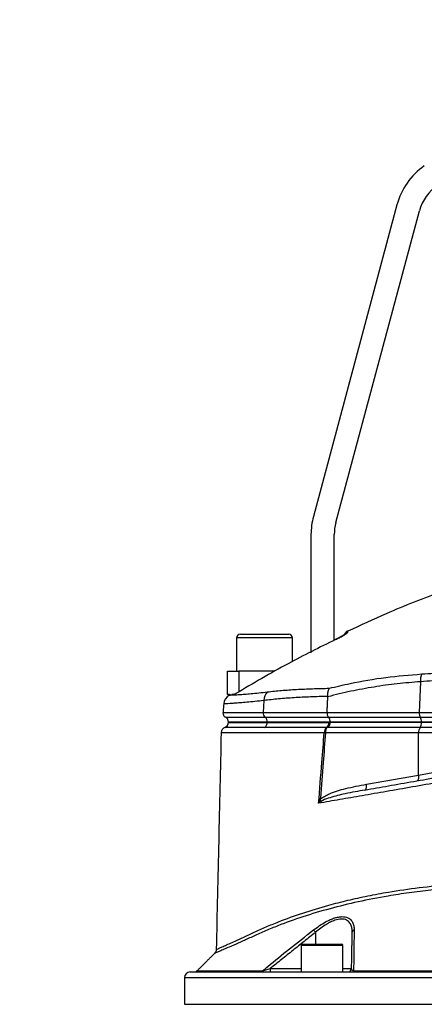
# Model space of a CAD drawing. Extents: x 0 to 9200, y 0 to 5940.
# Drawn here: x 7935 to 8109, y 2918 to 3342 of the extents above; entities that cross this region are included whole.
import ezdxf

# ---------------------------------------------------------------- set-up
doc = ezdxf.new("R2010")
doc.units = 0
doc.header["$LTSCALE"] = 5
doc.header["$MEASUREMENT"] = 0
doc.layers.get('0').update_dxf_attribs({"linetype": 'CONTINUOUS'})
doc.styles.add('ISO', font='GENISO.SHX')
doc.dimstyles.new('GEN-ISO', dxfattribs={"dimtxt": 50, "dimasz": 50, "dimexe": 40, "dimexo": 1, "dimgap": 30, "dimtad": 0, "dimtih": 1, "dimtoh": 1, "dimdec": 1, "dimdsep": 46, "dimtxsty": 'ISO', "dimcen": 2, "dimclrd": 256, "dimclre": 256, "dimclrt": 2, "dimadec": 0, "dimazin": 0, "dimtp": 0.1, "dimtm": 0.1, "dimtfac": 0.05, "dimtdec": 1, "dimtix": 1, "dimtmove": 2, "dimatfit": 3, "dimfxl": 1, "dimtolj": 1, "dimarcsym": 0})

# ---------------------------------------------------------------- blocks, each defined once
blk = doc.blocks.new('*D52')
at = {"color": 3}
for p, q in [((7853.43, 2249.92), (7853.43, 3491.34)), ((8168.43, 3324.92), (8168.43, 3491.34)), ((7888.43, 3466.34), (8133.43, 3466.34))]:
    blk.add_line(p, q, dxfattribs=at)
for points in [[(7888.43, 3472.17), (7888.43, 3460.5), (7853.43, 3466.34)], [(8133.43, 3472.17), (8133.43, 3460.5), (8168.43, 3466.34)]]:
    blk.add_solid(points, dxfattribs=at)
at = {"color": 2, "insert": (8010.93, 3521.34), "char_height": 50, "attachment_point": 5, "style": 'ISO'}
blk.add_mtext('\\A1;12.4', dxfattribs=at)

msp = doc.modelspace()

# ---------------------------------------------------------------- linework, layer by layer
at = {"color": 7, "linetype": 'Continuous'}
for p, q in [((8097.41, 3262.24), (8061.46, 3128.05)), ((8071.11, 3125.47), (8107.07, 3259.65)), ((8060.43, 3120.29), (8060.43, 3069.42)), ((8070.43, 3074.79), (8070.43, 3120.29)), ((8052.43, 3075.82), (8028.43, 3075.82)), ((8030.03, 3077.42), (8050.83, 3077.42)), ((8070.98, 3075.07), (8070.98, 3075.08)), ((8024.43, 3051.42), (8024.43, 3061.42)), ((8024.43, 3061.42), (8029.43, 3061.42)), ((8029.43, 3061.42), (8029.43, 3052.57)), ((8044.91, 3061.42), (8029.43, 3061.42)), ((8107.5, 3056.92), (8107.01, 3043.6)), ((8025.31, 3051.42), (8024.43, 3051.42)), ((8027.11, 3051.42), (8026.43, 3051.42)), ((8040.16, 3048.84), (8039.8, 3043.6)), ((8022.56, 3043.6), (8039.8, 3043.6)), ((8023.61, 3041.66), (8040.63, 3041.66)), ((8039.8, 3043.6), (8067.34, 3043.6)), ((8040.63, 3041.66), (8067.91, 3041.66)), ((8067.34, 3043.6), (8107.01, 3043.6)), ((8067.91, 3041.66), (8107.45, 3041.66)), ((8107.01, 3043.6), (8179.43, 3043.6)), ((8107.45, 3041.66), (8179.43, 3041.66)), ((8041.67, 3039.45), (8024.93, 3039.45)), ((8024.93, 3039.42), (8041.67, 3039.42)), ((8068.62, 3039.45), (8041.67, 3039.45)), ((8041.67, 3039.45), (8041.67, 3039.42)), ((8041.67, 3039.42), (8068.62, 3039.42)), ((8107.38, 3037.21), (8067.7, 3037.21)), ((8108.01, 3039.42), (8068.61, 3039.42)), ((8068.62, 3039.45), (8068.62, 3039.42)), ((8108.01, 3039.45), (8068.62, 3039.45)), ((8179.43, 3037.21), (8107.38, 3037.21)), ((8108.01, 3039.45), (8108.01, 3039.42)), ((8179.43, 3039.45), (8108.01, 3039.45)), ((8179.43, 3039.42), (8108.01, 3039.42)), ((8106.74, 3034.92), (8066.68, 3034.92)), ((8179.43, 3034.92), (8106.74, 3034.92)), ((8106.74, 3016.71), (8106.74, 3034.92)), ((8084.26, 3012.75), (8106.74, 3016.71)), ((8062.37, 2949.02), (8062.37, 2943.92)), ((8060.9, 2943.32), (8056.2, 2943.32)), ((8056.8, 2943.92), (8061.19, 2943.92)), ((8074.2, 2943.32), (8060.9, 2943.32)), ((8061.19, 2943.92), (8073.6, 2943.92)), ((8008.43, 2931.92), (8328.43, 2931.92)), ((8011.37, 2932.36), (8039.49, 2932.36)), ((8042.87, 2933.4), (8056.2, 2933.4)), ((8042.87, 2933.4), (8042.87, 2931.92)), ((8074.2, 2933.4), (8077.89, 2933.4)), ((8078.75, 2932.36), (8258.12, 2932.36)), ((8330.93, 2929.42), (8005.93, 2929.42)), ((8005.93, 2918.01), (8330.93, 2918.01))]:
    msp.add_line(p, q, dxfattribs=at)
for points in [[(8106.74, 3016.71), (8114.38, 3018.08), (8122.18, 3019.47), (8130.1, 3020.89), (8138.15, 3022.33), (8146.29, 3023.79), (8154.5, 3025.26), (8162.78, 3026.74), (8171.1, 3028.22), (8179.43, 3029.72)], [(8106.12, 3014.25), (8106.3, 3014.33), (8106.47, 3014.49), (8106.6, 3014.72), (8106.7, 3015.03), (8106.77, 3015.4), (8106.8, 3015.81), (8106.79, 3016.25), (8106.74, 3016.71)], [(8083.64, 3010.29), (8083.82, 3010.36), (8083.98, 3010.52), (8084.12, 3010.76), (8084.22, 3011.07), (8084.29, 3011.43), (8084.32, 3011.84), (8084.31, 3012.29), (8084.26, 3012.75)]]:
    msp.add_lwpolyline(points, dxfattribs=at)
for centre, radius, start, end in [((8126.39, 3254.47), 30, 125, 165), ((8126.39, 3254.47), 20, 125, 165), ((8090.43, 3120.29), 30, 165, 180), ((8090.43, 3120.29), 20, 165, 180), ((8077.25, 3076.49), 2.5, 115.1088, 163.7112), ((8030.03, 3075.82), 1.6, 90, 180), ((8050.83, 3075.82), 1.6, 0, 90), ((8077.21, 3075.82), 2.5, 114.9213, 135.9306), ((8115.92, 3057.27), 8.43, 159.2813, 182.4121), ((8027.87, 3046.91), 5, 121.7533, 175.0231), ((8026.75, 3053.92), 2.49, 296.3222, 301.2866), ((8045.23, 3048.9), 5.07, 134.1485, 180.6824), ((8024.55, 3043.42), 2, 175, 241.8927), ((8022.43, 3039.45), 2.5, 0, 61.8927), ((8041.94, 3043.37), 2.16, 173.9142, 232.3974), ((8039.02, 3039.55), 2.65, 357.9144, 52.7478), ((8110.18, 3043.3), 3.19, 174.7261, 211.065), ((8104.21, 3039.66), 3.81, 356.836, 31.6028), ((8024.26, 3034.92), 2.5, 111.2526, 178.4984), ((8022.43, 3039.58), 2.5, 291.6, 356.6364), ((8039.14, 3039.43), 2.52, 300.3591, 359.9461), ((8068.85, 3035.13), 2.71, 128.7584, 183.268), ((8070.15, 3035.19), 3.48, 143.9448, 184.3641), ((8065.49, 3039.34), 2.67, 308.4642, 1.806), ((8065.61, 3039.58), 2.91, 306.4546, 356.9444), ((8110.29, 3035.18), 3.56, 145.0103, 184.0599), ((8104.53, 3039.23), 3.48, 324.7503, 3.249), ((8070.66, 3075.28), 40.56, 263.6074, 264.3705), ((8060.27, 3002.36), 5.6, 33.3085, 42.4671), ((8002.25, 2902.59), 75.96, 37.6803, 38.673), ((8079.35, 2948.92), 1.19, 107.832, 175.4291), ((8056.8, 2943.32), 0.6, 90, 180), ((8073.6, 2943.32), 0.6, 0, 90), ((8008.43, 2929.42), 2.5, 90, 180), ((8010.31, 2933.42), 1.5, 270, 315), ((8038.6, 2933.06), 1.13, 271.3036, 322.2438), ((8076.39, 2933.42), 1.5, 270, 359), ((8078.07, 2932.67), 0.747, 275.8857, 336.0301)]:
    msp.add_arc(centre, radius, start, end, dxfattribs=at)
for points, knots in [([(8126.01, 3098.76), (8122.97, 3097.75), (8111.73, 3094.04), (8095.08, 3087.39), (8081.75, 3081.19), (8076.25, 3078.63)], [0, 0, 0, 0, 0.178859, 0.661085, 1, 1, 1, 1]), ([(8076.19, 3078.75), (8076.19, 3078.75), (8076.2, 3079.02), (8076.18, 3078.55), (8076.16, 3078.08)], [0, 0, 0, 0, 0.0004495, 1, 1, 1, 1]), ([(8070.98, 3075.07), (8064.15, 3071.68), (8049.56, 3064.46), (8035.55, 3056.2), (8028.1, 3051.8)], [0, 0, 0, 0, 0.468655, 1, 1, 1, 1]), ([(8070.98, 3075.07), (8071.54, 3075.34), (8072.66, 3075.89), (8074.13, 3076.69), (8075.26, 3077.35), (8076, 3077.86), (8076.11, 3078.01), (8076.16, 3078.08)], [0, 0, 0, 0, 0.217459, 0.437265, 0.632211, 0.815654, 1, 1, 1, 1]), ([(8075.43, 3077.53), (8075.43, 3077.53), (8075.44, 3077.54), (8075.37, 3077.48), (8075.14, 3077.33), (8074.67, 3077.03), (8073.94, 3076.61), (8072.98, 3076.09), (8072.06, 3075.61), (8071.46, 3075.32), (8071.25, 3075.22)], [0, 0, 0, 0, 0.004991, 0.078302, 0.183367, 0.327782, 0.49928, 0.690719, 0.894022, 1, 1, 1, 1]), ([(8108.04, 3060.26), (8111.58, 3060.47), (8118.69, 3060.91), (8129.94, 3061.91), (8141.63, 3063.31), (8153.81, 3065.24), (8166.17, 3067.7), (8174.42, 3069.81), (8178.54, 3070.87)], [0, 0, 0, 0, 0.158147, 0.317201, 0.485217, 0.653221, 0.826606, 1, 1, 1, 1]), ([(8179.43, 3067.7), (8175.35, 3066.68), (8167.17, 3064.65), (8154.69, 3062.19), (8142.13, 3060.19), (8129.98, 3058.71), (8118.38, 3057.64), (8111.13, 3057.16), (8107.5, 3056.92)], [0, 0, 0, 0, 0.1683349, 0.3366618, 0.51007, 0.6834872, 0.8412955, 1, 1, 1, 1]), ([(8068.32, 3054.11), (8071.29, 3054.82), (8079.33, 3056.71), (8092.58, 3059.01), (8102.88, 3059.84), (8108.04, 3060.26)], [0, 0, 0, 0, 0.226346, 0.6123, 1, 1, 1, 1]), ([(8041.7, 3052.54), (8043.69, 3052.76), (8047.66, 3053.19), (8054.15, 3053.62), (8061, 3053.93), (8065.88, 3054.05), (8068.32, 3054.11)], [0, 0, 0, 0, 0.248456, 0.496915, 0.748457, 1, 1, 1, 1]), ([(8107.5, 3056.92), (8104.17, 3056.66), (8097.51, 3056.13), (8087.54, 3054.71), (8077.57, 3052.88), (8070.97, 3051.27), (8067.67, 3050.46)], [0, 0, 0, 0, 0.249034, 0.498075, 0.749035, 1, 1, 1, 1]), ([(8067.67, 3050.62), (8067.67, 3051.28), (8067.68, 3052.49), (8068.04, 3053.57), (8068.27, 3054.02), (8068.32, 3054.11), (8068.32, 3054.11)], [0, 0, 0, 0, 0.484753, 0.896845, 0.993982, 1, 1, 1, 1]), ([(8040.16, 3048.84), (8038.85, 3048.69), (8036.22, 3048.39), (8032.81, 3048.06), (8029.82, 3047.8), (8027.33, 3047.62), (8025.38, 3047.49), (8023.96, 3047.4), (8023.06, 3047.35), (8022.95, 3047.35), (8022.89, 3047.34)], [0, 0, 0, 0, 0.121959, 0.243921, 0.369381, 0.494843, 0.619468, 0.744093, 0.872335, 1, 1, 1, 1]), ([(8025.24, 3051.16), (8025.29, 3051.16), (8025.39, 3051.17), (8026.22, 3051.21), (8027.56, 3051.28), (8029.43, 3051.4), (8031.78, 3051.56), (8034.58, 3051.79), (8037.84, 3052.1), (8040.41, 3052.39), (8041.7, 3052.54)], [0, 0, 0, 0, 0.124299, 0.249186, 0.377582, 0.505977, 0.627782, 0.749585, 0.874794, 1, 1, 1, 1]), ([(8027.15, 3051.42), (8027.09, 3051.42), (8026.81, 3051.42), (8026.64, 3051.42), (8026.51, 3051.42)], [0, 0, 0, 0, 0.22147, 1, 1, 1, 1]), ([(8028.1, 3051.8), (8028.1, 3051.8), (8028.06, 3051.78), (8027.81, 3051.66), (8027.39, 3051.47), (8027.23, 3051.44), (8027.15, 3051.42)], [0, 0, 0, 0, 0.005196, 0.076335, 0.534857, 1, 1, 1, 1]), ([(8028.05, 3051.79), (8028.05, 3051.79), (8028.06, 3051.79), (8028.1, 3051.8), (8028.1, 3051.8)], [0, 0, 0, 0, 0.860579, 1, 1, 1, 1]), ([(8067.67, 3050.62), (8065.17, 3050.55), (8060.19, 3050.39), (8053.14, 3050.03), (8046.4, 3049.54), (8042.24, 3049.08), (8040.16, 3048.84)], [0, 0, 0, 0, 0.2484233, 0.4968452, 0.7484238, 1, 1, 1, 1]), ([(8067.34, 3043.6), (8067.34, 3043.37), (8067.35, 3042.92), (8067.5, 3042.3), (8067.7, 3041.88), (8067.86, 3041.71), (8067.91, 3041.66)], [0, 0, 0, 0, 0.286243, 0.572489, 0.859476, 1, 1, 1, 1]), ([(8067.91, 3041.66), (8067.94, 3041.63), (8068.1, 3041.46), (8068.34, 3041.04), (8068.57, 3040.29), (8068.6, 3039.73), (8068.62, 3039.45)], [0, 0, 0, 0, 0.070124, 0.380806, 0.69039, 1, 1, 1, 1]), ([(8040.42, 3037.25), (8038.62, 3037.25), (8035.03, 3037.25), (8030.75, 3037.25), (8027.37, 3037.25), (8024.99, 3037.25), (8023.59, 3037.25), (8023.43, 3037.25), (8023.36, 3037.25)], [0, 0, 0, 0, 0.172003, 0.344006, 0.51437, 0.685275, 0.855639, 1, 1, 1, 1]), ([(8041.67, 3039.42), (8040.67, 3039.42), (8037.65, 3039.42), (8033.4, 3039.42), (8029.83, 3039.42), (8027.53, 3039.42), (8026.08, 3039.42), (8025.23, 3039.42), (8024.86, 3039.42), (8024.95, 3039.42), (8024.96, 3039.42)], [0, 0, 0, 0, 0.0954238, 0.2881156, 0.4808073, 0.6068494, 0.7328913, 0.8589334, 0.9849754, 1, 1, 1, 1]), ([(8067.15, 3037.25), (8064.76, 3037.25), (8059.95, 3037.25), (8053.08, 3037.25), (8046.5, 3037.25), (8042.42, 3037.25), (8040.42, 3037.25)], [0, 0, 0, 0, 0.245792, 0.492296, 0.750983, 1, 1, 1, 1]), ([(8068.16, 3039.42), (8066.89, 3039.42), (8063.06, 3039.42), (8056.96, 3039.42), (8049.28, 3039.42), (8044.42, 3039.42), (8041.67, 3039.42)], [0, 0, 0, 0, 0.131158, 0.393556, 0.656821, 1, 1, 1, 1]), ([(8068.61, 3039.42), (8068.58, 3039.17), (8068.52, 3038.64), (8068.26, 3037.92), (8067.97, 3037.46), (8067.76, 3037.27), (8067.7, 3037.22), (8067.7, 3037.21)], [0, 0, 0, 0, 0.2689225, 0.5666778, 0.8664459, 0.9929937, 1, 1, 1, 1]), ([(8021.76, 3034.98), (8021.41, 3019.39), (8020.71, 2988.28), (8020, 2957.17), (8019.65, 2941.65)], [0, 0, 0, 0, 0.5010965, 1, 1, 1, 1]), ([(8066.14, 3034.98), (8063.7, 3034.98), (8058.81, 3034.98), (8051.89, 3034.98), (8045.32, 3034.98), (8039.69, 3034.98), (8035.1, 3034.98), (8031.56, 3034.98), (8028.49, 3034.98), (8025.98, 3034.98), (8024.05, 3034.98), (8022.69, 3034.98), (8021.89, 3034.98), (8021.84, 3034.98), (8021.81, 3034.98)], [0, 0, 0, 0, 0.103474, 0.206948, 0.311666, 0.416385, 0.490155, 0.563926, 0.639841, 0.715756, 0.789483, 0.86321, 0.939079, 1, 1, 1, 1]), ([(8063.71, 3004.58), (8064.17, 3010.44), (8064.97, 3020.58), (8065.79, 3030.71), (8066.14, 3034.98)], [0, 0, 0, 0, 0.578485, 1, 1, 1, 1]), ([(8223.02, 3032.25), (8219.98, 3031.73), (8213.9, 3030.68), (8203.38, 3028.86), (8191.56, 3026.8), (8178.46, 3024.53), (8165.34, 3022.25), (8152.31, 3019.98), (8139.64, 3017.78), (8127.39, 3015.65), (8115.57, 3013.59), (8104.04, 3011.59), (8092.97, 3009.66), (8082.56, 3007.85), (8072.77, 3006.15), (8066.73, 3005.1), (8063.71, 3004.58)], [0, 0, 0, 0, 0.055772, 0.111555, 0.188553, 0.265855, 0.34326, 0.420562, 0.497559, 0.570907, 0.644431, 0.717954, 0.7913, 0.863062, 0.931531, 1, 1, 1, 1]), ([(8066.68, 3034.92), (8066.34, 3030.65), (8065.58, 3021.31), (8064.83, 3011.72), (8064.42, 3006.4), (8064.4, 3006.15)], [0, 0, 0, 0, 0.445359, 0.973719, 1, 1, 1, 1]), ([(8083.64, 3010.29), (8086.98, 3010.87), (8093.79, 3012.08), (8104.57, 3013.98), (8115.87, 3015.97), (8127.56, 3018.03), (8140.09, 3020.24), (8153.37, 3022.58), (8167.45, 3025.06), (8181.73, 3027.58), (8191.29, 3029.27), (8196.07, 3030.11)], [0, 0, 0, 0, 0.0995171, 0.2029022, 0.3062878, 0.4116929, 0.5170982, 0.6362777, 0.7554576, 0.8777288, 1, 1, 1, 1]), ([(8064.4, 3006.15), (8064.6, 3006.34), (8065.27, 3007), (8066.62, 3007.84), (8068.9, 3008.92), (8071.81, 3009.97), (8077.1, 3011.41), (8081.28, 3012.19), (8084.26, 3012.75)], [0, 0, 0, 0, 0.037816, 0.128481, 0.219493, 0.393125, 0.566943, 1, 1, 1, 1]), ([(8083.64, 3010.29), (8080.8, 3009.77), (8075.72, 3008.86), (8069.71, 3007.37), (8066.3, 3006.25), (8065.14, 3005.55), (8064.95, 3005.44)], [0, 0, 0, 0, 0.443205, 0.7921, 0.966432, 1, 1, 1, 1]), ([(8063.71, 3004.58), (8063.71, 3004.58), (8063.93, 3005.11), (8064.17, 3005.63), (8064.4, 3006.15)], [0, 0, 0, 0, 0.007981, 1, 1, 1, 1]), ([(8064.95, 3005.44), (8064.53, 3005.16), (8064.11, 3004.87), (8063.72, 3004.58), (8063.71, 3004.58)], [0, 0, 0, 0, 0.991995, 1, 1, 1, 1]), ([(8260.71, 2955.35), (8258.15, 2955.74), (8253, 2956.53), (8244.55, 2957.83), (8235.53, 2959.24), (8225.86, 2960.76), (8215.83, 2962.37), (8204.52, 2964.23), (8192.04, 2966.05), (8178.3, 2967.52), (8164.39, 2968.52), (8150.16, 2968.98), (8135.84, 2968.85), (8123.05, 2968.19), (8112.02, 2967.19), (8102.66, 2966.06), (8092.13, 2964.45), (8080.63, 2962.21), (8068.36, 2959.21), (8056.8, 2955.75), (8047.73, 2952.5), (8040.81, 2949.64), (8035.71, 2947.34), (8031.09, 2945.25), (8027.42, 2943.62), (8024.6, 2942.38), (8022.46, 2941.44), (8020.78, 2940.72), (8019.63, 2940.22), (8019, 2939.94), (8018.98, 2939.94), (8018.97, 2939.93)], [0, 0, 0, 0, 0.03057, 0.061325, 0.094536, 0.127747, 0.161932, 0.196121, 0.240208, 0.284294, 0.329633, 0.37497, 0.42285, 0.47073, 0.503755, 0.536813, 0.56984, 0.618698, 0.667558, 0.717906, 0.768256, 0.795219, 0.822174, 0.849675, 0.877174, 0.898313, 0.919451, 0.94119, 0.962929, 0.98406, 1, 1, 1, 1]), ([(8019.7, 2941.65), (8019.71, 2941.65), (8019.72, 2941.65), (8020.33, 2941.92), (8021.44, 2942.41), (8023.04, 2943.12), (8025.13, 2944.06), (8027.92, 2945.31), (8031.49, 2946.93), (8035.98, 2949.02), (8041.04, 2951.32), (8047.88, 2954.16), (8056.72, 2957.35), (8066.8, 2960.41), (8076.25, 2962.83), (8084.81, 2964.72), (8094.98, 2966.62), (8106.92, 2968.36), (8119.3, 2969.6), (8130.54, 2970.3), (8140.49, 2970.62), (8151.69, 2970.64), (8164.14, 2970.24), (8177.92, 2969.28), (8191.81, 2967.81), (8204.43, 2965.98), (8215.62, 2964.13), (8225.49, 2962.53), (8235.19, 2960.99), (8244.52, 2959.53), (8253.39, 2958.15), (8258.85, 2957.31), (8261.59, 2956.89)], [0, 0, 0, 0, 0.015582, 0.036953, 0.057718, 0.078484, 0.099844, 0.121204, 0.147763, 0.174324, 0.20162, 0.228925, 0.277725, 0.326522, 0.360023, 0.393553, 0.427051, 0.474928, 0.522802, 0.555821, 0.588872, 0.62189, 0.665948, 0.710006, 0.75535, 0.800695, 0.833672, 0.866644, 0.900566, 0.934488, 0.967129, 1, 1, 1, 1]), ([(8061.55, 2950.05), (8062.39, 2950.68), (8064.07, 2951.92), (8066.49, 2953.4), (8068.7, 2954.5), (8070.57, 2955.21), (8072.27, 2955.64), (8073.78, 2955.8), (8075.12, 2955.7), (8076.65, 2955.24), (8077.91, 2954.21), (8078.7, 2952.62), (8078.97, 2951.23), (8078.98, 2950.34), (8078.98, 2950.05)], [0, 0, 0, 0, 0.103577, 0.207003, 0.284033, 0.360973, 0.426684, 0.492361, 0.558144, 0.623953, 0.753511, 0.853428, 0.953504, 1, 1, 1, 1]), ([(8078.17, 2949.02), (8078.16, 2949.3), (8078.16, 2950.19), (8077.93, 2951.57), (8077.22, 2953.16), (8075.85, 2954.43), (8073.56, 2954.9), (8071.06, 2954.39), (8068.86, 2953.46), (8066.84, 2952.35), (8064.64, 2950.88), (8063.13, 2949.64), (8062.37, 2949.02)], [0, 0, 0, 0, 0.047504, 0.148734, 0.24978, 0.378576, 0.507477, 0.636297, 0.713015, 0.789845, 0.894838, 1, 1, 1, 1]), ([(8039.49, 2932.36), (8040.27, 2933), (8044.12, 2936.18), (8051.43, 2942.14), (8058.07, 2947.33), (8061.55, 2950.05)], [0, 0, 0, 0, 0.106089, 0.530457, 1, 1, 1, 1]), ([(8078.98, 2950.05), (8078.98, 2949.44), (8078.94, 2946.38), (8078.86, 2940.52), (8078.79, 2935.17), (8078.75, 2932.36)], [0, 0, 0, 0, 0.1060893, 0.5304611, 1, 1, 1, 1]), ([(8019.64, 2941.64), (8019.64, 2941.56), (8019.66, 2941.26), (8019.51, 2940.78), (8019.27, 2940.29), (8019.05, 2940.05), (8018.95, 2939.94)], [0, 0, 0, 0, 0.1348776, 0.4758518, 0.7681491, 1, 1, 1, 1]), ([(8039.49, 2932.36), (8039.68, 2932.42), (8040.14, 2932.56), (8041.29, 2932.91), (8042.24, 2933.2), (8042.87, 2933.4)], [0, 0, 0, 0, 0.1902315, 0.464172, 1, 1, 1, 1]), ([(8078.75, 2932.36), (8078.59, 2932.44), (8078.25, 2932.6), (8077.96, 2932.95), (8077.92, 2933.23), (8077.89, 2933.4)], [0, 0, 0, 0, 0.2385617, 0.5285275, 1, 1, 1, 1])]:
    msp.add_open_spline(points, degree=3, knots=knots, dxfattribs=at)
for points in [[(8028.43, 3075.82), (8028.43, 3061.42)], [(8052.43, 3065.62), (8052.43, 3075.82)], [(8071.25, 3075.22), (8070.98, 3075.09)], [(8071.09, 3075.14), (8070.98, 3075.09)], [(8025.7, 3051.39), (8025.26, 3051.13)], [(8067.34, 3043.6), (8067.67, 3050.46)], [(8067.67, 3050.46), (8067.67, 3050.62)], [(8022.89, 3047.34), (8022.56, 3043.6)], [(8067.34, 3037.24), (8067.15, 3037.25)], [(8067.7, 3037.21), (8067.34, 3037.24)], [(8068.51, 3039.42), (8068.16, 3039.42)], [(8068.61, 3039.42), (8068.51, 3039.42)], [(8021.81, 3034.98), (8021.81, 3034.98)], [(8062.37, 2949.02), (8042.87, 2933.4)], [(8077.89, 2933.4), (8078.17, 2949.02)], [(8056.2, 2943.32), (8056.2, 2931.92)], [(8074.2, 2931.92), (8074.2, 2943.32)], [(8018.95, 2939.94), (8011.37, 2932.36)], [(8018.97, 2939.93), (8018.96, 2939.93)], [(8005.93, 2929.42), (8005.93, 2918.01)]]:
    msp.add_open_spline(points, degree=1, dxfattribs=at)

# ---------------------------------------------------------------- dimensions: what is measured, and where the dimension line sits
dim = msp.add_linear_dim(base=(8168.43, 3466.34), p1=(7853.43, 2248.92), p2=(8168.43, 3323.92), dimstyle='GEN-ISO', override={"dimasz": 35, "dimexe": 25, "dimtad": 1, "dimtih": 0, "dimtoh": 0, "dimlfac": 0.03937, "dimclrd": 3, "dimclre": 3, "dimadec": 2, "dimazin": 2, "dimlwd": 25, "dimlwe": 25})
dim.commit()
dim.dimension.update_dxf_attribs({"geometry": '*D52', "text_midpoint": (8010.93, 3521.34)})

doc.saveas('drawing.dxf')
